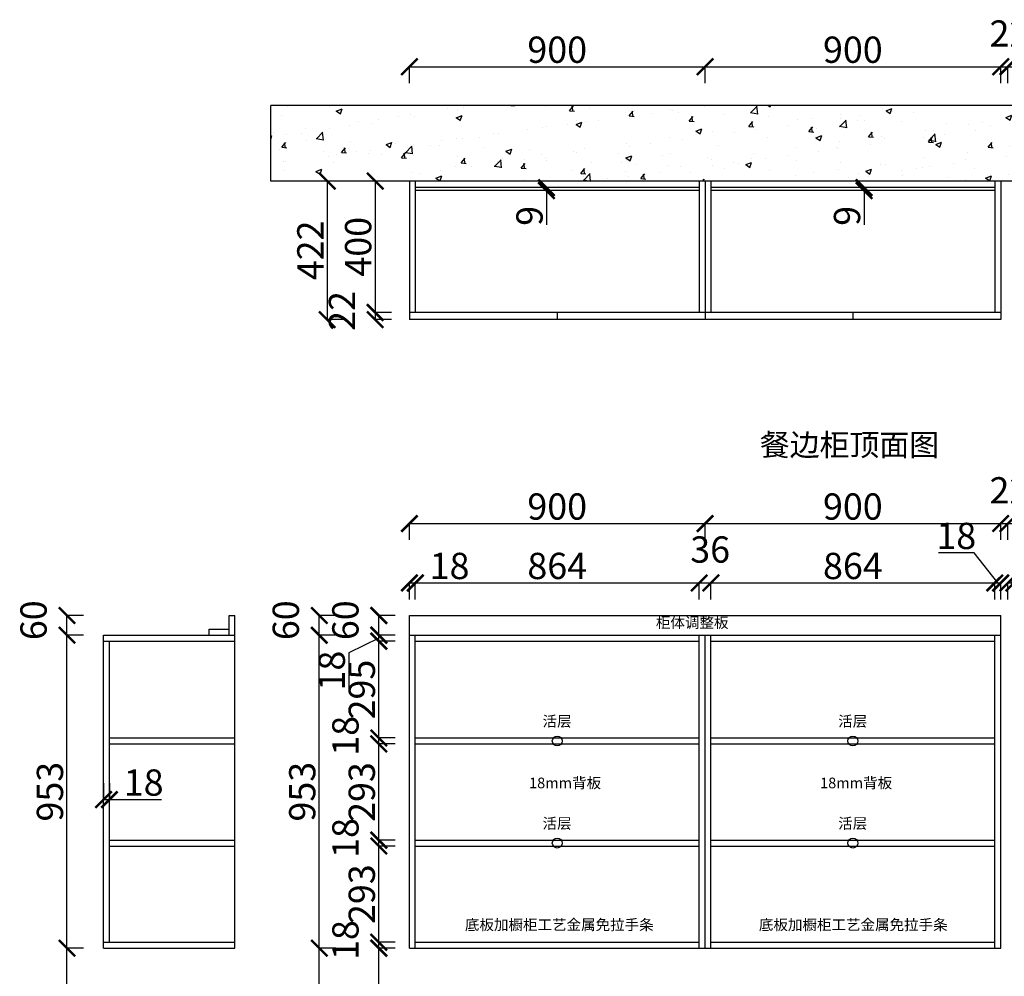
# Model space of a CAD drawing. Units: millimetres. Extents: x 705180 to 710319, y -678584 to -673606.
# Drawn here: x 705180 to 708177, y -676519 to -673606 of the extents above; entities that cross this region are included whole.
import ezdxf

# ---------------------------------------------------------------- set-up
doc = ezdxf.new("R2010")
doc.units = ezdxf.units.MM
doc.styles.get("Standard").update_dxf_attribs({"font": 'arial.ttf'})
doc.dimstyles.new('ISO-25', dxfattribs={"dimtxt": 80, "dimasz": 50, "dimexe": 1.25, "dimexo": 0.625, "dimtad": 1, "dimtxsty": 'Standard', "dimblk": 'ARCHTICK', "dimcen": 2.5, "dimadec": 0, "dimazin": 0, "dimtfac": 1, "dimtmove": 0, "dimatfit": 3, "dimfxl": 50, "dimfxlon": 1, "dimarcsym": 0})

# ---------------------------------------------------------------- blocks, each defined once
blk = doc.blocks.new('_ArchTick')
at = {"color": 0, "linetype": 'ByBlock', "const_width": 0.15}
blk.add_lwpolyline([(-0.5, -0.5), (0.5, 0.5)], dxfattribs=at)
blk = doc.blocks.new('*D1')
at = {"color": 0, "lineweight": -2, "transparency": 16777216}
for p, q in [((706365.9, -673799.2), (706365.9, -673748)), ((706365.9, -673749.2), (707265.9, -673749.2)), ((707265.9, -673799.2), (707265.9, -673748))]:
    blk.add_line(p, q, dxfattribs=at)
at = {"layer": 'Defpoints', "color": 0, "transparency": 16777216}
for p in [(707265.9, -673749.2), (706365.9, -674097.4), (707265.9, -674097.4)]:
    blk.add_point(p, dxfattribs=at)
at = {"color": 0, "lineweight": -2, "transparency": 16777216, "xscale": 50, "yscale": 50, "zscale": 50, "rotation": 180}
blk.add_blockref('_ArchTick', (706365.9, -673749.2), dxfattribs=at)
at = {"color": 0, "lineweight": -2, "transparency": 16777216, "xscale": 50, "yscale": 50, "zscale": 50}
blk.add_blockref('_ArchTick', (707265.9, -673749.2), dxfattribs=at)
at = {"color": 0, "transparency": 16777216, "insert": (706815.9, -673707.7), "char_height": 80, "attachment_point": 5}
blk.add_mtext('900', dxfattribs=at)
blk = doc.blocks.new('*D2')
at = {"color": 0, "lineweight": -2, "transparency": 16777216}
for p, q in [((707265.9, -673799.2), (707265.9, -673748)), ((707265.9, -673749.2), (708165.9, -673749.2)), ((708165.9, -673799.2), (708165.9, -673748))]:
    blk.add_line(p, q, dxfattribs=at)
at = {"layer": 'Defpoints', "color": 0, "transparency": 16777216}
for p in [(708165.9, -673749.2), (707265.9, -674097.4), (708165.9, -674097.4)]:
    blk.add_point(p, dxfattribs=at)
at = {"color": 0, "lineweight": -2, "transparency": 16777216, "xscale": 50, "yscale": 50, "zscale": 50, "rotation": 180}
blk.add_blockref('_ArchTick', (707265.9, -673749.2), dxfattribs=at)
at = {"color": 0, "lineweight": -2, "transparency": 16777216, "xscale": 50, "yscale": 50, "zscale": 50}
blk.add_blockref('_ArchTick', (708165.9, -673749.2), dxfattribs=at)
at = {"color": 0, "transparency": 16777216, "insert": (707715.9, -673707.7), "char_height": 80, "attachment_point": 5}
blk.add_mtext('900', dxfattribs=at)
blk = doc.blocks.new('*D3')
at = {"color": 0, "lineweight": -2, "transparency": 16777216}
for p, q in [((708165.9, -673799.2), (708165.9, -673748)), ((708165.9, -673749.2), (708187.9, -673749.2)), ((708187.9, -673799.2), (708187.9, -673748))]:
    blk.add_line(p, q, dxfattribs=at)
at = {"layer": 'Defpoints', "color": 0, "transparency": 16777216}
for p in [(708187.9, -673749.2), (708165.9, -674097.4), (708187.9, -674097.4)]:
    blk.add_point(p, dxfattribs=at)
at = {"color": 0, "lineweight": -2, "transparency": 16777216, "xscale": 50, "yscale": 50, "zscale": 50, "rotation": 180}
blk.add_blockref('_ArchTick', (708165.9, -673749.2), dxfattribs=at)
at = {"color": 0, "lineweight": -2, "transparency": 16777216, "xscale": 50, "yscale": 50, "zscale": 50}
blk.add_blockref('_ArchTick', (708187.9, -673749.2), dxfattribs=at)
at = {"color": 0, "transparency": 16777216, "insert": (708192.5, -673658.4), "char_height": 80, "attachment_point": 5}
blk.add_mtext('22', dxfattribs=at)
blk = doc.blocks.new('*D4')
at = {"color": 0, "lineweight": -2, "transparency": 16777216}
for p, q in [((708187.9, -673799.2), (708187.9, -673748)), ((708187.9, -673749.2), (709027.9, -673749.2)), ((709027.9, -673799.2), (709027.9, -673748))]:
    blk.add_line(p, q, dxfattribs=at)
at = {"layer": 'Defpoints', "color": 0, "transparency": 16777216}
for p in [(709027.9, -673749.2), (708187.9, -674097.4), (709027.9, -674097.4)]:
    blk.add_point(p, dxfattribs=at)
at = {"color": 0, "lineweight": -2, "transparency": 16777216, "xscale": 50, "yscale": 50, "zscale": 50, "rotation": 180}
blk.add_blockref('_ArchTick', (708187.9, -673749.2), dxfattribs=at)
at = {"color": 0, "lineweight": -2, "transparency": 16777216, "xscale": 50, "yscale": 50, "zscale": 50}
blk.add_blockref('_ArchTick', (709027.9, -673749.2), dxfattribs=at)
at = {"color": 0, "transparency": 16777216, "insert": (708607.9, -673707.7), "char_height": 80, "attachment_point": 5}
blk.add_mtext('840', dxfattribs=at)
blk = doc.blocks.new('*D6')
at = {"color": 0, "lineweight": -2, "transparency": 16777216}
for p, q in [((707800, -674117.4), (707748.7, -674117.4)), ((707800, -674126.4), (707748.7, -674126.4)), ((707750, -674117.4), (707750, -674126.4)), ((707750, -674126.4), (707750, -674230.3))]:
    blk.add_line(p, q, dxfattribs=at)
at = {"layer": 'Defpoints', "color": 0, "transparency": 16777216}
for p in [(707750, -674126.4), (708147.9, -674117.4), (708147.9, -674126.4)]:
    blk.add_point(p, dxfattribs=at)
at = {"color": 0, "lineweight": -2, "transparency": 16777216, "xscale": 50, "yscale": 50, "zscale": 50}
for p, rotation in [((707750, -674117.4), 90), ((707750, -674126.4), 270)]:
    blk.add_blockref('_ArchTick', p, dxfattribs=dict(at, rotation=rotation))
at = {"color": 0, "transparency": 16777216, "insert": (707708.5, -674203.3), "char_height": 80, "attachment_point": 5, "rotation": 90}
blk.add_mtext('9', dxfattribs=at)
blk = doc.blocks.new('*D7')
at = {"color": 0, "lineweight": -2, "transparency": 16777216}
for p, q in [((706833.2, -674117.4), (706782, -674117.4)), ((706833.2, -674126.4), (706782, -674126.4)), ((706783.2, -674117.4), (706783.2, -674126.4)), ((706783.2, -674126.4), (706783.2, -674230.3))]:
    blk.add_line(p, q, dxfattribs=at)
at = {"layer": 'Defpoints', "color": 0, "transparency": 16777216}
for p in [(706783.2, -674126.4), (707181.2, -674117.4), (707181.2, -674126.4)]:
    blk.add_point(p, dxfattribs=at)
at = {"color": 0, "lineweight": -2, "transparency": 16777216, "xscale": 50, "yscale": 50, "zscale": 50}
for p, rotation in [((706783.2, -674117.4), 90), ((706783.2, -674126.4), 270)]:
    blk.add_blockref('_ArchTick', p, dxfattribs=dict(at, rotation=rotation))
at = {"color": 0, "transparency": 16777216, "insert": (706741.8, -674203.3), "char_height": 80, "attachment_point": 5, "rotation": 90}
blk.add_mtext('9', dxfattribs=at)
blk = doc.blocks.new('*D8')
at = {"color": 0, "lineweight": -2, "transparency": 16777216}
for p, q in [((706311.7, -674097.4), (706260.4, -674097.4)), ((706261.7, -674097.4), (706261.7, -674497.4)), ((706311.7, -674497.4), (706260.4, -674497.4))]:
    blk.add_line(p, q, dxfattribs=at)
at = {"layer": 'Defpoints', "color": 0, "transparency": 16777216}
for p in [(706365.9, -674097.4), (706261.7, -674497.4), (706365.9, -674497.4)]:
    blk.add_point(p, dxfattribs=at)
at = {"color": 0, "lineweight": -2, "transparency": 16777216, "xscale": 50, "yscale": 50, "zscale": 50}
for p, rotation in [((706261.7, -674097.4), 90), ((706261.7, -674497.4), 270)]:
    blk.add_blockref('_ArchTick', p, dxfattribs=dict(at, rotation=rotation))
at = {"color": 0, "transparency": 16777216, "insert": (706220.2, -674297.4), "char_height": 80, "attachment_point": 5, "rotation": 90}
blk.add_mtext('400', dxfattribs=at)
blk = doc.blocks.new('*D9')
at = {"color": 0, "lineweight": -2, "transparency": 16777216}
for p, q in [((706311.7, -674497.4), (706260.4, -674497.4)), ((706311.7, -674519.4), (706260.4, -674519.4)), ((706261.7, -674497.4), (706261.7, -674519.4))]:
    blk.add_line(p, q, dxfattribs=at)
at = {"layer": 'Defpoints', "color": 0, "transparency": 16777216}
for p in [(706261.7, -674519.4), (706365.9, -674497.4), (706365.9, -674519.4)]:
    blk.add_point(p, dxfattribs=at)
at = {"color": 0, "lineweight": -2, "transparency": 16777216, "xscale": 50, "yscale": 50, "zscale": 50}
for p, rotation in [((706261.7, -674497.4), 90), ((706261.7, -674519.4), 270)]:
    blk.add_blockref('_ArchTick', p, dxfattribs=dict(at, rotation=rotation))
at = {"color": 0, "transparency": 16777216, "insert": (706170.9, -674492.8), "char_height": 80, "attachment_point": 5, "rotation": 90}
blk.add_mtext('22', dxfattribs=at)
blk = doc.blocks.new('*D10')
at = {"color": 0, "lineweight": -2, "transparency": 16777216}
for p, q in [((706165.6, -674097.4), (706114.3, -674097.4)), ((706115.6, -674097.4), (706115.6, -674519.4)), ((706165.6, -674519.4), (706114.3, -674519.4))]:
    blk.add_line(p, q, dxfattribs=at)
at = {"layer": 'Defpoints', "color": 0, "transparency": 16777216}
for p in [(706365.9, -674097.4), (706115.6, -674519.4), (706365.9, -674519.4)]:
    blk.add_point(p, dxfattribs=at)
at = {"color": 0, "lineweight": -2, "transparency": 16777216, "xscale": 50, "yscale": 50, "zscale": 50}
for p, rotation in [((706115.6, -674097.4), 90), ((706115.6, -674519.4), 270)]:
    blk.add_blockref('_ArchTick', p, dxfattribs=dict(at, rotation=rotation))
at = {"color": 0, "transparency": 16777216, "insert": (706074.8, -674308.4), "char_height": 80, "attachment_point": 5, "rotation": 90}
blk.add_mtext('422', dxfattribs=at)
blk = doc.blocks.new('*D14')
at = {"color": 0, "lineweight": -2, "transparency": 16777216}
for p, q in [((706365.9, -675371.2), (706365.9, -675319.9)), ((706365.9, -675321.2), (706383.9, -675321.2)), ((706383.9, -675371.2), (706383.9, -675319.9)), ((706383.9, -675321.2), (706542.4, -675321.2))]:
    blk.add_line(p, q, dxfattribs=at)
at = {"layer": 'Defpoints', "color": 0, "transparency": 16777216}
for p in [(706383.9, -675321.2), (706365.9, -675480.3), (706383.9, -675480.3)]:
    blk.add_point(p, dxfattribs=at)
at = {"color": 0, "lineweight": -2, "transparency": 16777216, "xscale": 50, "yscale": 50, "zscale": 50, "rotation": 180}
blk.add_blockref('_ArchTick', (706365.9, -675321.2), dxfattribs=at)
at = {"color": 0, "lineweight": -2, "transparency": 16777216, "xscale": 50, "yscale": 50, "zscale": 50}
blk.add_blockref('_ArchTick', (706383.9, -675321.2), dxfattribs=at)
at = {"color": 0, "transparency": 16777216, "insert": (706488.2, -675279.7), "char_height": 80, "attachment_point": 5}
blk.add_mtext('18', dxfattribs=at)
blk = doc.blocks.new('*D15')
at = {"color": 0, "lineweight": -2, "transparency": 16777216}
for p, q in [((706383.9, -675371.2), (706383.9, -675319.9)), ((706383.9, -675321.2), (707247.9, -675321.2)), ((707247.9, -675371.2), (707247.9, -675319.9))]:
    blk.add_line(p, q, dxfattribs=at)
at = {"layer": 'Defpoints', "color": 0, "transparency": 16777216}
for p in [(707247.9, -675321.2), (706383.9, -675480.3), (707247.9, -675498.3)]:
    blk.add_point(p, dxfattribs=at)
at = {"color": 0, "lineweight": -2, "transparency": 16777216, "xscale": 50, "yscale": 50, "zscale": 50, "rotation": 180}
blk.add_blockref('_ArchTick', (706383.9, -675321.2), dxfattribs=at)
at = {"color": 0, "lineweight": -2, "transparency": 16777216, "xscale": 50, "yscale": 50, "zscale": 50}
blk.add_blockref('_ArchTick', (707247.9, -675321.2), dxfattribs=at)
at = {"color": 0, "transparency": 16777216, "insert": (706815.9, -675279.7), "char_height": 80, "attachment_point": 5}
blk.add_mtext('864', dxfattribs=at)
blk = doc.blocks.new('*D16')
at = {"color": 0, "lineweight": -2, "transparency": 16777216}
for p, q in [((707247.9, -675371.2), (707247.9, -675319.9)), ((707247.9, -675321.2), (707283.9, -675321.2)), ((707283.9, -675371.2), (707283.9, -675319.9))]:
    blk.add_line(p, q, dxfattribs=at)
at = {"layer": 'Defpoints', "color": 0, "transparency": 16777216}
for p in [(707283.9, -675321.2), (707283.9, -675480.3), (707247.9, -675498.3)]:
    blk.add_point(p, dxfattribs=at)
at = {"color": 0, "lineweight": -2, "transparency": 16777216, "xscale": 50, "yscale": 50, "zscale": 50, "rotation": 180}
blk.add_blockref('_ArchTick', (707247.9, -675321.2), dxfattribs=at)
at = {"color": 0, "lineweight": -2, "transparency": 16777216, "xscale": 50, "yscale": 50, "zscale": 50}
blk.add_blockref('_ArchTick', (707283.9, -675321.2), dxfattribs=at)
at = {"color": 0, "transparency": 16777216, "insert": (707281.5, -675229.7), "char_height": 80, "attachment_point": 5}
blk.add_mtext('36', dxfattribs=at)
blk = doc.blocks.new('*D17')
at = {"color": 0, "lineweight": -2, "transparency": 16777216}
for p, q in [((707283.9, -675371.2), (707283.9, -675319.9)), ((707283.9, -675321.2), (708147.9, -675321.2)), ((708147.9, -675371.2), (708147.9, -675319.9))]:
    blk.add_line(p, q, dxfattribs=at)
at = {"layer": 'Defpoints', "color": 0, "transparency": 16777216}
for p in [(708147.9, -675321.2), (707283.9, -675480.3), (708147.9, -675480.3)]:
    blk.add_point(p, dxfattribs=at)
at = {"color": 0, "lineweight": -2, "transparency": 16777216, "xscale": 50, "yscale": 50, "zscale": 50, "rotation": 180}
blk.add_blockref('_ArchTick', (707283.9, -675321.2), dxfattribs=at)
at = {"color": 0, "lineweight": -2, "transparency": 16777216, "xscale": 50, "yscale": 50, "zscale": 50}
blk.add_blockref('_ArchTick', (708147.9, -675321.2), dxfattribs=at)
at = {"color": 0, "transparency": 16777216, "insert": (707715.9, -675279.7), "char_height": 80, "attachment_point": 5}
blk.add_mtext('864', dxfattribs=at)
blk = doc.blocks.new('*D18')
at = {"color": 0, "lineweight": -2, "transparency": 16777216}
for p, q in [((708084.9, -675229.7), (707976.4, -675229.7)), ((708156.9, -675321.2), (708084.9, -675229.7)), ((708147.9, -675371.2), (708147.9, -675319.9)), ((708147.9, -675321.2), (708165.9, -675321.2)), ((708165.9, -675371.2), (708165.9, -675319.9))]:
    blk.add_line(p, q, dxfattribs=at)
at = {"layer": 'Defpoints', "color": 0, "transparency": 16777216}
for p in [(708165.9, -675321.2), (708147.9, -675480.3), (708165.9, -675480.3)]:
    blk.add_point(p, dxfattribs=at)
at = {"color": 0, "lineweight": -2, "transparency": 16777216, "xscale": 50, "yscale": 50, "zscale": 50, "rotation": 180}
blk.add_blockref('_ArchTick', (708147.9, -675321.2), dxfattribs=at)
at = {"color": 0, "lineweight": -2, "transparency": 16777216, "xscale": 50, "yscale": 50, "zscale": 50}
blk.add_blockref('_ArchTick', (708165.9, -675321.2), dxfattribs=at)
at = {"color": 0, "transparency": 16777216, "insert": (708030.7, -675188.2), "char_height": 80, "attachment_point": 5}
blk.add_mtext('18', dxfattribs=at)
blk = doc.blocks.new('*D19')
at = {"color": 0, "lineweight": -2, "transparency": 16777216}
for p, q in [((708196.9, -675321.2), (708277.3, -675229.7)), ((708277.3, -675229.7), (708385.8, -675229.7)), ((708187.9, -675371.2), (708187.9, -675319.9)), ((708187.9, -675321.2), (708205.9, -675321.2)), ((708205.9, -675371.2), (708205.9, -675319.9))]:
    blk.add_line(p, q, dxfattribs=at)
at = {"layer": 'Defpoints', "color": 0, "transparency": 16777216}
for p in [(708205.9, -675321.2), (708187.9, -675420.3), (708205.9, -675480.3)]:
    blk.add_point(p, dxfattribs=at)
at = {"color": 0, "lineweight": -2, "transparency": 16777216, "xscale": 50, "yscale": 50, "zscale": 50, "rotation": 180}
blk.add_blockref('_ArchTick', (708187.9, -675321.2), dxfattribs=at)
at = {"color": 0, "lineweight": -2, "transparency": 16777216, "xscale": 50, "yscale": 50, "zscale": 50}
blk.add_blockref('_ArchTick', (708205.9, -675321.2), dxfattribs=at)
at = {"color": 0, "transparency": 16777216, "insert": (708331.5, -675188.2), "char_height": 80, "attachment_point": 5}
blk.add_mtext('18', dxfattribs=at)
blk = doc.blocks.new('*D29')
at = {"color": 0, "lineweight": -2, "transparency": 16777216}
for p, q in [((706365.9, -675190.3), (706365.9, -675139.1)), ((706365.9, -675140.3), (707265.9, -675140.3)), ((707265.9, -675190.3), (707265.9, -675139.1))]:
    blk.add_line(p, q, dxfattribs=at)
at = {"layer": 'Defpoints', "color": 0, "transparency": 16777216}
for p in [(707265.9, -675140.3), (706365.9, -675480.3), (707265.9, -675480.3)]:
    blk.add_point(p, dxfattribs=at)
at = {"color": 0, "lineweight": -2, "transparency": 16777216, "xscale": 50, "yscale": 50, "zscale": 50, "rotation": 180}
blk.add_blockref('_ArchTick', (706365.9, -675140.3), dxfattribs=at)
at = {"color": 0, "lineweight": -2, "transparency": 16777216, "xscale": 50, "yscale": 50, "zscale": 50}
blk.add_blockref('_ArchTick', (707265.9, -675140.3), dxfattribs=at)
at = {"color": 0, "transparency": 16777216, "insert": (706815.9, -675098.8), "char_height": 80, "attachment_point": 5}
blk.add_mtext('900', dxfattribs=at)
blk = doc.blocks.new('*D30')
at = {"color": 0, "lineweight": -2, "transparency": 16777216}
for p, q in [((707265.9, -675190.3), (707265.9, -675139.1)), ((707265.9, -675140.3), (708165.9, -675140.3)), ((708165.9, -675190.3), (708165.9, -675139.1))]:
    blk.add_line(p, q, dxfattribs=at)
at = {"layer": 'Defpoints', "color": 0, "transparency": 16777216}
for p in [(708165.9, -675140.3), (707265.9, -675480.3), (708165.9, -675480.3)]:
    blk.add_point(p, dxfattribs=at)
at = {"color": 0, "lineweight": -2, "transparency": 16777216, "xscale": 50, "yscale": 50, "zscale": 50, "rotation": 180}
blk.add_blockref('_ArchTick', (707265.9, -675140.3), dxfattribs=at)
at = {"color": 0, "lineweight": -2, "transparency": 16777216, "xscale": 50, "yscale": 50, "zscale": 50}
blk.add_blockref('_ArchTick', (708165.9, -675140.3), dxfattribs=at)
at = {"color": 0, "transparency": 16777216, "insert": (707715.9, -675098.8), "char_height": 80, "attachment_point": 5}
blk.add_mtext('900', dxfattribs=at)
blk = doc.blocks.new('*D31')
at = {"color": 0, "lineweight": -2, "transparency": 16777216}
for p, q in [((708165.9, -675190.3), (708165.9, -675139.1)), ((708165.9, -675140.3), (708187.9, -675140.3)), ((708187.9, -675190.3), (708187.9, -675139.1))]:
    blk.add_line(p, q, dxfattribs=at)
at = {"layer": 'Defpoints', "color": 0, "transparency": 16777216}
for p in [(708187.9, -675140.3), (708187.9, -675420.3), (708165.9, -675480.3)]:
    blk.add_point(p, dxfattribs=at)
at = {"color": 0, "lineweight": -2, "transparency": 16777216, "xscale": 50, "yscale": 50, "zscale": 50, "rotation": 180}
blk.add_blockref('_ArchTick', (708165.9, -675140.3), dxfattribs=at)
at = {"color": 0, "lineweight": -2, "transparency": 16777216, "xscale": 50, "yscale": 50, "zscale": 50}
blk.add_blockref('_ArchTick', (708187.9, -675140.3), dxfattribs=at)
at = {"color": 0, "transparency": 16777216, "insert": (708192.5, -675049.5), "char_height": 80, "attachment_point": 5}
blk.add_mtext('22', dxfattribs=at)
blk = doc.blocks.new('*D32')
at = {"color": 0, "lineweight": -2, "transparency": 16777216}
for p, q in [((708187.9, -675190.3), (708187.9, -675139.1)), ((708187.9, -675140.3), (709027.9, -675140.3)), ((709027.9, -675190.3), (709027.9, -675139.1))]:
    blk.add_line(p, q, dxfattribs=at)
at = {"layer": 'Defpoints', "color": 0, "transparency": 16777216}
for p in [(709027.9, -675140.3), (708187.9, -675420.3), (709027.9, -675420.3)]:
    blk.add_point(p, dxfattribs=at)
at = {"color": 0, "lineweight": -2, "transparency": 16777216, "xscale": 50, "yscale": 50, "zscale": 50, "rotation": 180}
blk.add_blockref('_ArchTick', (708187.9, -675140.3), dxfattribs=at)
at = {"color": 0, "lineweight": -2, "transparency": 16777216, "xscale": 50, "yscale": 50, "zscale": 50}
blk.add_blockref('_ArchTick', (709027.9, -675140.3), dxfattribs=at)
at = {"color": 0, "transparency": 16777216, "insert": (708607.9, -675098.8), "char_height": 80, "attachment_point": 5}
blk.add_mtext('840', dxfattribs=at)
blk = doc.blocks.new('*D42')
at = {"color": 0, "lineweight": -2, "transparency": 16777216}
for p, q in [((706322.8, -676433.3), (706271.6, -676433.3)), ((706272.8, -677005.3), (706272.8, -676433.3)), ((706322.8, -677005.3), (706271.6, -677005.3))]:
    blk.add_line(p, q, dxfattribs=at)
at = {"layer": 'Defpoints', "color": 0, "transparency": 16777216}
for p in [(706272.8, -676433.3), (706365.9, -676433.3), (706383.9, -677005.3)]:
    blk.add_point(p, dxfattribs=at)
at = {"color": 0, "lineweight": -2, "transparency": 16777216, "xscale": 50, "yscale": 50, "zscale": 50}
for p, rotation in [((706272.8, -676433.3), 90), ((706272.8, -677005.3), 270)]:
    blk.add_blockref('_ArchTick', p, dxfattribs=dict(at, rotation=rotation))
at = {"color": 0, "transparency": 16777216, "insert": (706231.4, -676719.3), "char_height": 80, "attachment_point": 5, "rotation": 90}
blk.add_mtext('572', dxfattribs=at)
blk = doc.blocks.new('*D43')
at = {"color": 0, "lineweight": -2, "transparency": 16777216}
for p, q in [((706322.8, -676415.3), (706271.6, -676415.3)), ((706322.8, -676433.3), (706271.6, -676433.3)), ((706272.8, -676433.3), (706272.8, -676415.3))]:
    blk.add_line(p, q, dxfattribs=at)
at = {"layer": 'Defpoints', "color": 0, "transparency": 16777216}
for p in [(706272.8, -676415.3), (706365.9, -676433.3), (706383.9, -676415.3)]:
    blk.add_point(p, dxfattribs=at)
at = {"color": 0, "lineweight": -2, "transparency": 16777216, "xscale": 50, "yscale": 50, "zscale": 50}
for p, rotation in [((706272.8, -676415.3), 90), ((706272.8, -676433.3), 270)]:
    blk.add_blockref('_ArchTick', p, dxfattribs=dict(at, rotation=rotation))
at = {"color": 0, "transparency": 16777216, "insert": (706181.4, -676408.7), "char_height": 80, "attachment_point": 5, "rotation": 90}
blk.add_mtext('18', dxfattribs=at)
blk = doc.blocks.new('*D44')
at = {"color": 0, "lineweight": -2, "transparency": 16777216}
for p, q in [((706322.8, -676122.3), (706271.6, -676122.3)), ((706272.8, -676415.3), (706272.8, -676122.3)), ((706322.8, -676415.3), (706271.6, -676415.3))]:
    blk.add_line(p, q, dxfattribs=at)
at = {"layer": 'Defpoints', "color": 0, "transparency": 16777216}
for p in [(706272.8, -676122.3), (706383.9, -676122.3), (706383.9, -676415.3)]:
    blk.add_point(p, dxfattribs=at)
at = {"color": 0, "lineweight": -2, "transparency": 16777216, "xscale": 50, "yscale": 50, "zscale": 50}
for p, rotation in [((706272.8, -676122.3), 90), ((706272.8, -676415.3), 270)]:
    blk.add_blockref('_ArchTick', p, dxfattribs=dict(at, rotation=rotation))
at = {"color": 0, "transparency": 16777216, "insert": (706231.3, -676268.8), "char_height": 80, "attachment_point": 5, "rotation": 90}
blk.add_mtext('293', dxfattribs=at)
blk = doc.blocks.new('*D45')
at = {"color": 0, "lineweight": -2, "transparency": 16777216}
for p, q in [((706322.8, -676104.3), (706271.6, -676104.3)), ((706272.8, -676122.3), (706272.8, -676104.3)), ((706322.8, -676122.3), (706271.6, -676122.3))]:
    blk.add_line(p, q, dxfattribs=at)
at = {"layer": 'Defpoints', "color": 0, "transparency": 16777216}
for p in [(706272.8, -676104.3), (706383.9, -676104.3), (706383.9, -676122.3)]:
    blk.add_point(p, dxfattribs=at)
at = {"color": 0, "lineweight": -2, "transparency": 16777216, "xscale": 50, "yscale": 50, "zscale": 50}
for p, rotation in [((706272.8, -676104.3), 90), ((706272.8, -676122.3), 270)]:
    blk.add_blockref('_ArchTick', p, dxfattribs=dict(at, rotation=rotation))
at = {"color": 0, "transparency": 16777216, "insert": (706181.4, -676097.7), "char_height": 80, "attachment_point": 5, "rotation": 90}
blk.add_mtext('18', dxfattribs=at)
blk = doc.blocks.new('*D46')
at = {"color": 0, "lineweight": -2, "transparency": 16777216}
for p, q in [((706322.8, -675811.3), (706271.6, -675811.3)), ((706272.8, -676104.3), (706272.8, -675811.3)), ((706322.8, -676104.3), (706271.6, -676104.3))]:
    blk.add_line(p, q, dxfattribs=at)
at = {"layer": 'Defpoints', "color": 0, "transparency": 16777216}
for p in [(706272.8, -675811.3), (706383.9, -675811.3), (706383.9, -676104.3)]:
    blk.add_point(p, dxfattribs=at)
at = {"color": 0, "lineweight": -2, "transparency": 16777216, "xscale": 50, "yscale": 50, "zscale": 50}
for p, rotation in [((706272.8, -675811.3), 90), ((706272.8, -676104.3), 270)]:
    blk.add_blockref('_ArchTick', p, dxfattribs=dict(at, rotation=rotation))
at = {"color": 0, "transparency": 16777216, "insert": (706231.3, -675957.8), "char_height": 80, "attachment_point": 5, "rotation": 90}
blk.add_mtext('293', dxfattribs=at)
blk = doc.blocks.new('*D47')
at = {"color": 0, "lineweight": -2, "transparency": 16777216}
for p, q in [((706322.8, -675793.3), (706271.6, -675793.3)), ((706322.8, -675811.3), (706271.6, -675811.3)), ((706272.8, -675811.3), (706272.8, -675793.3))]:
    blk.add_line(p, q, dxfattribs=at)
at = {"layer": 'Defpoints', "color": 0, "transparency": 16777216}
for p in [(706272.8, -675793.3), (706383.9, -675793.3), (706383.9, -675811.3)]:
    blk.add_point(p, dxfattribs=at)
at = {"color": 0, "lineweight": -2, "transparency": 16777216, "xscale": 50, "yscale": 50, "zscale": 50}
for p, rotation in [((706272.8, -675793.3), 90), ((706272.8, -675811.3), 270)]:
    blk.add_blockref('_ArchTick', p, dxfattribs=dict(at, rotation=rotation))
at = {"color": 0, "transparency": 16777216, "insert": (706181.4, -675786.7), "char_height": 80, "attachment_point": 5, "rotation": 90}
blk.add_mtext('18', dxfattribs=at)
blk = doc.blocks.new('*D48')
at = {"color": 0, "lineweight": -2, "transparency": 16777216}
for p, q in [((706322.8, -675498.3), (706271.6, -675498.3)), ((706272.8, -675793.3), (706272.8, -675498.3)), ((706322.8, -675793.3), (706271.6, -675793.3))]:
    blk.add_line(p, q, dxfattribs=at)
at = {"layer": 'Defpoints', "color": 0, "transparency": 16777216}
for p in [(706272.8, -675498.3), (706383.9, -675498.3), (706383.9, -675793.3)]:
    blk.add_point(p, dxfattribs=at)
at = {"color": 0, "lineweight": -2, "transparency": 16777216, "xscale": 50, "yscale": 50, "zscale": 50}
for p, rotation in [((706272.8, -675498.3), 90), ((706272.8, -675793.3), 270)]:
    blk.add_blockref('_ArchTick', p, dxfattribs=dict(at, rotation=rotation))
at = {"color": 0, "transparency": 16777216, "insert": (706231.4, -675645.8), "char_height": 80, "attachment_point": 5, "rotation": 90}
blk.add_mtext('295', dxfattribs=at)
blk = doc.blocks.new('*D49')
at = {"color": 0, "lineweight": -2, "transparency": 16777216}
for p, q in [((706322.8, -675480.3), (706271.6, -675480.3)), ((706272.8, -675498.3), (706272.8, -675480.3)), ((706272.8, -675489.3), (706181.4, -675533.9)), ((706322.8, -675498.3), (706271.6, -675498.3)), ((706181.4, -675533.9), (706181.4, -675642.4))]:
    blk.add_line(p, q, dxfattribs=at)
at = {"layer": 'Defpoints', "color": 0, "transparency": 16777216}
for p in [(706272.8, -675480.3), (706383.9, -675480.3), (706383.9, -675498.3)]:
    blk.add_point(p, dxfattribs=at)
at = {"color": 0, "lineweight": -2, "transparency": 16777216, "xscale": 50, "yscale": 50, "zscale": 50}
for p, rotation in [((706272.8, -675480.3), 90), ((706272.8, -675498.3), 270)]:
    blk.add_blockref('_ArchTick', p, dxfattribs=dict(at, rotation=rotation))
at = {"color": 0, "transparency": 16777216, "insert": (706139.9, -675588.1), "char_height": 80, "attachment_point": 5, "rotation": 90}
blk.add_mtext('18', dxfattribs=at)
blk = doc.blocks.new('*D50')
at = {"color": 0, "lineweight": -2, "transparency": 16777216}
for p, q in [((706322.8, -675420.3), (706271.6, -675420.3)), ((706272.8, -675480.3), (706272.8, -675420.3)), ((706322.8, -675480.3), (706271.6, -675480.3))]:
    blk.add_line(p, q, dxfattribs=at)
at = {"layer": 'Defpoints', "color": 0, "transparency": 16777216}
for p in [(706272.8, -675420.3), (706365.9, -675420.3), (706383.9, -675480.3)]:
    blk.add_point(p, dxfattribs=at)
at = {"color": 0, "lineweight": -2, "transparency": 16777216, "xscale": 50, "yscale": 50, "zscale": 50}
for p, rotation in [((706272.8, -675420.3), 90), ((706272.8, -675480.3), 270)]:
    blk.add_blockref('_ArchTick', p, dxfattribs=dict(at, rotation=rotation))
at = {"color": 0, "transparency": 16777216, "insert": (706181.4, -675434.7), "char_height": 80, "attachment_point": 5, "rotation": 90}
blk.add_mtext('60', dxfattribs=at)
blk = doc.blocks.new('*D51')
at = {"color": 0, "lineweight": -2, "transparency": 16777216}
for p, q in [((706141.5, -676433.3), (706090.3, -676433.3)), ((706091.5, -677005.3), (706091.5, -676433.3)), ((706141.5, -677005.3), (706090.3, -677005.3))]:
    blk.add_line(p, q, dxfattribs=at)
at = {"layer": 'Defpoints', "color": 0, "transparency": 16777216}
for p in [(706091.5, -676433.3), (706365.9, -676433.3), (706383.9, -677005.3)]:
    blk.add_point(p, dxfattribs=at)
at = {"color": 0, "lineweight": -2, "transparency": 16777216, "xscale": 50, "yscale": 50, "zscale": 50}
for p, rotation in [((706091.5, -676433.3), 90), ((706091.5, -677005.3), 270)]:
    blk.add_blockref('_ArchTick', p, dxfattribs=dict(at, rotation=rotation))
at = {"color": 0, "transparency": 16777216, "insert": (706050, -676719.3), "char_height": 80, "attachment_point": 5, "rotation": 90}
blk.add_mtext('572', dxfattribs=at)
blk = doc.blocks.new('*D52')
at = {"color": 0, "lineweight": -2, "transparency": 16777216}
for p, q in [((706141.5, -675480.3), (706090.3, -675480.3)), ((706091.5, -676433.3), (706091.5, -675480.3)), ((706141.5, -676433.3), (706090.3, -676433.3))]:
    blk.add_line(p, q, dxfattribs=at)
at = {"layer": 'Defpoints', "color": 0, "transparency": 16777216}
for p in [(706091.5, -675480.3), (706365.9, -675480.3), (706365.9, -676433.3)]:
    blk.add_point(p, dxfattribs=at)
at = {"color": 0, "lineweight": -2, "transparency": 16777216, "xscale": 50, "yscale": 50, "zscale": 50}
for p, rotation in [((706091.5, -675480.3), 90), ((706091.5, -676433.3), 270)]:
    blk.add_blockref('_ArchTick', p, dxfattribs=dict(at, rotation=rotation))
at = {"color": 0, "transparency": 16777216, "insert": (706050, -675956.8), "char_height": 80, "attachment_point": 5, "rotation": 90}
blk.add_mtext('953', dxfattribs=at)
blk = doc.blocks.new('*D53')
at = {"color": 0, "lineweight": -2, "transparency": 16777216}
for p, q in [((706141.5, -675420.3), (706090.3, -675420.3)), ((706091.5, -675480.3), (706091.5, -675420.3)), ((706141.5, -675480.3), (706090.3, -675480.3))]:
    blk.add_line(p, q, dxfattribs=at)
at = {"layer": 'Defpoints', "color": 0, "transparency": 16777216}
for p in [(706091.5, -675420.3), (706365.9, -675420.3), (706365.9, -675480.3)]:
    blk.add_point(p, dxfattribs=at)
at = {"color": 0, "lineweight": -2, "transparency": 16777216, "xscale": 50, "yscale": 50, "zscale": 50}
for p, rotation in [((706091.5, -675420.3), 90), ((706091.5, -675480.3), 270)]:
    blk.add_blockref('_ArchTick', p, dxfattribs=dict(at, rotation=rotation))
at = {"color": 0, "transparency": 16777216, "insert": (706000, -675434.7), "char_height": 80, "attachment_point": 5, "rotation": 90}
blk.add_mtext('60', dxfattribs=at)
blk = doc.blocks.new('*D56')
at = {"color": 0, "lineweight": -2, "transparency": 16777216}
for p, q in [((709095.5, -676063.3), (709146.7, -676063.3)), ((709145.5, -677983.3), (709145.5, -676063.3)), ((709095.5, -677983.3), (709146.7, -677983.3))]:
    blk.add_line(p, q, dxfattribs=at)
at = {"layer": 'Defpoints', "color": 0, "transparency": 16777216}
for p in [(708205.9, -676063.3), (709145.5, -676063.3), (708165.9, -677983.3)]:
    blk.add_point(p, dxfattribs=at)
at = {"color": 0, "lineweight": -2, "transparency": 16777216, "xscale": 50, "yscale": 50, "zscale": 50}
for p, rotation in [((709145.5, -676063.3), 90), ((709145.5, -677983.3), 270)]:
    blk.add_blockref('_ArchTick', p, dxfattribs=dict(at, rotation=rotation))
at = {"color": 0, "transparency": 16777216, "insert": (709104, -677023.3), "char_height": 80, "attachment_point": 5, "rotation": 90}
blk.add_mtext('1920', dxfattribs=at)
blk = doc.blocks.new('*D69')
at = {"color": 0, "lineweight": -2, "transparency": 16777216}
for p, q in [((705373.5, -676433.3), (705322.3, -676433.3)), ((705323.5, -677005.3), (705323.5, -676433.3)), ((705373.5, -677005.3), (705322.3, -677005.3))]:
    blk.add_line(p, q, dxfattribs=at)
at = {"layer": 'Defpoints', "color": 0, "transparency": 16777216}
for p in [(705323.5, -676433.3), (705434.8, -676433.3), (705434.8, -677005.3)]:
    blk.add_point(p, dxfattribs=at)
at = {"color": 0, "lineweight": -2, "transparency": 16777216, "xscale": 50, "yscale": 50, "zscale": 50}
for p, rotation in [((705323.5, -676433.3), 90), ((705323.5, -677005.3), 270)]:
    blk.add_blockref('_ArchTick', p, dxfattribs=dict(at, rotation=rotation))
at = {"color": 0, "transparency": 16777216, "insert": (705282.1, -676719.3), "char_height": 80, "attachment_point": 5, "rotation": 90}
blk.add_mtext('572', dxfattribs=at)
blk = doc.blocks.new('*D70')
at = {"color": 0, "lineweight": -2, "transparency": 16777216}
for p, q in [((705373.5, -675480.3), (705322.3, -675480.3)), ((705323.5, -676433.3), (705323.5, -675480.3)), ((705373.5, -676433.3), (705322.3, -676433.3))]:
    blk.add_line(p, q, dxfattribs=at)
at = {"layer": 'Defpoints', "color": 0, "transparency": 16777216}
for p in [(705323.5, -675480.3), (705434.8, -675480.3), (705434.8, -676433.3)]:
    blk.add_point(p, dxfattribs=at)
at = {"color": 0, "lineweight": -2, "transparency": 16777216, "xscale": 50, "yscale": 50, "zscale": 50}
for p, rotation in [((705323.5, -675480.3), 90), ((705323.5, -676433.3), 270)]:
    blk.add_blockref('_ArchTick', p, dxfattribs=dict(at, rotation=rotation))
at = {"color": 0, "transparency": 16777216, "insert": (705282, -675956.8), "char_height": 80, "attachment_point": 5, "rotation": 90}
blk.add_mtext('953', dxfattribs=at)
blk = doc.blocks.new('*D71')
at = {"color": 0, "lineweight": -2, "transparency": 16777216}
for p, q in [((705373.5, -675420.3), (705322.3, -675420.3)), ((705323.5, -675480.3), (705323.5, -675420.3)), ((705373.5, -675480.3), (705322.3, -675480.3))]:
    blk.add_line(p, q, dxfattribs=at)
at = {"layer": 'Defpoints', "color": 0, "transparency": 16777216}
for p in [(705323.5, -675420.3), (705434.8, -675420.3), (705434.8, -675480.3)]:
    blk.add_point(p, dxfattribs=at)
at = {"color": 0, "lineweight": -2, "transparency": 16777216, "xscale": 50, "yscale": 50, "zscale": 50}
for p, rotation in [((705323.5, -675420.3), 90), ((705323.5, -675480.3), 270)]:
    blk.add_blockref('_ArchTick', p, dxfattribs=dict(at, rotation=rotation))
at = {"color": 0, "transparency": 16777216, "insert": (705232.1, -675434.7), "char_height": 80, "attachment_point": 5, "rotation": 90}
blk.add_mtext('60', dxfattribs=at)
blk = doc.blocks.new('*D72')
at = {"color": 0, "lineweight": -2, "transparency": 16777216}
for p, q in [((705434.8, -675930.8), (705434.8, -675982)), ((705452.8, -675930.8), (705452.8, -675982)), ((705434.8, -675980.8), (705452.8, -675980.8)), ((705452.8, -675980.8), (705611.3, -675980.8))]:
    blk.add_line(p, q, dxfattribs=at)
at = {"layer": 'Defpoints', "color": 0, "transparency": 16777216}
for p in [(705434.8, -675498.3), (705452.8, -675498.3), (705452.8, -675980.8)]:
    blk.add_point(p, dxfattribs=at)
at = {"color": 0, "lineweight": -2, "transparency": 16777216, "xscale": 50, "yscale": 50, "zscale": 50, "rotation": 180}
blk.add_blockref('_ArchTick', (705434.8, -675980.8), dxfattribs=at)
at = {"color": 0, "lineweight": -2, "transparency": 16777216, "xscale": 50, "yscale": 50, "zscale": 50}
blk.add_blockref('_ArchTick', (705452.8, -675980.8), dxfattribs=at)
at = {"color": 0, "transparency": 16777216, "insert": (705557, -675939.3), "char_height": 80, "attachment_point": 5}
blk.add_mtext('18', dxfattribs=at)

msp = doc.modelspace()

# ---------------------------------------------------------------- hatches: boundary and pattern name
at = {"true_color": 0x636466}
h = msp.add_hatch(dxfattribs=at)
h.set_pattern_fill('AR-CONC', color=251)
h.paths.add_polyline_path([(709653.923, -673867.403), (705943.923, -673867.403), (705943.923, -674097.403), (709423.923, -674097.403), (709423.923, -674611.403), (709653.923, -674611.403)])

# ---------------------------------------------------------------- linework, layer by layer
at = {"color": 251, "true_color": 0x636466}
for p, q in [((705943.923, -674097.403), (705943.923, -673867.403)), ((709653.923, -673867.403), (705943.923, -673867.403)), ((709423.923, -674097.403), (705943.923, -674097.403)), ((705434.804, -675498.278), (705834.804, -675498.278)), ((705452.804, -676415.278), (705452.804, -675498.278)), ((705452.804, -675793.278), (705834.804, -675793.278)), ((705452.804, -675811.278), (705834.804, -675811.278)), ((705452.804, -676104.278), (705834.804, -676104.278)), ((705452.804, -676122.278), (705834.804, -676122.278)), ((705434.804, -676415.278), (705834.804, -676415.278))]:
    msp.add_line(p, q, dxfattribs=at)
for p, q in [((708165.923, -674097.403), (706365.923, -674097.403)), ((706365.923, -674097.403), (706365.923, -674519.403)), ((706383.923, -674097.403), (706383.923, -674497.403)), ((707247.923, -674097.403), (707247.923, -674497.403)), ((707265.923, -674097.403), (707265.923, -674519.403)), ((707283.923, -674097.403), (707283.923, -674497.403)), ((708147.923, -674097.403), (708147.923, -674497.403)), ((708165.923, -674097.403), (708165.923, -674519.403)), ((707247.923, -674117.403), (706383.923, -674117.403)), ((707247.923, -674126.403), (706383.923, -674126.403)), ((708147.923, -674117.403), (707283.923, -674117.403)), ((708147.923, -674126.403), (707283.923, -674126.403)), ((708165.923, -674497.403), (706365.923, -674497.403)), ((708165.923, -674519.403), (706365.923, -674519.403)), ((706815.923, -674497.403), (706815.923, -674519.403)), ((707715.923, -674497.403), (707715.923, -674519.403)), ((705816.804, -675480.278), (705816.804, -675420.278)), ((705816.804, -675420.278), (705834.804, -675420.278)), ((705834.804, -676433.278), (705834.804, -675420.278)), ((706365.923, -676433.278), (706365.923, -675420.278)), ((706365.923, -675420.278), (708165.923, -675420.278)), ((708165.923, -676433.278), (708165.923, -675420.278)), ((705434.804, -676433.278), (705434.804, -675480.278)), ((705434.804, -675480.278), (705834.804, -675480.278)), ((705756.804, -675480.278), (705756.804, -675462.278)), ((705756.804, -675462.278), (705816.804, -675462.278)), ((706365.923, -675480.278), (708165.923, -675480.278)), ((706383.923, -676433.278), (706383.923, -675480.278)), ((707247.923, -676433.278), (707247.923, -675480.278)), ((707265.923, -676433.278), (707265.923, -675480.278)), ((707283.923, -676433.278), (707283.923, -675480.278)), ((708147.923, -676433.278), (708147.923, -675480.278)), ((706383.923, -675498.278), (707247.923, -675498.278)), ((707283.923, -675498.278), (708147.923, -675498.278)), ((706383.923, -675793.278), (707247.923, -675793.278)), ((706383.923, -675811.278), (707247.923, -675811.278)), ((707283.923, -675793.278), (708147.923, -675793.278)), ((707283.923, -675811.278), (708147.923, -675811.278)), ((706383.923, -676104.278), (707247.923, -676104.278)), ((707283.923, -676104.278), (708147.923, -676104.278)), ((706383.923, -676122.278), (707247.923, -676122.278)), ((707283.923, -676122.278), (708147.923, -676122.278)), ((705434.804, -676433.278), (705834.804, -676433.278)), ((706365.923, -676433.278), (708165.923, -676433.278)), ((706383.923, -676415.278), (707247.923, -676415.278)), ((707283.923, -676415.278), (708147.923, -676415.278))]:
    msp.add_line(p, q)
at = {"color": 1}
for centre in [(706815.923, -675802.278), (707715.923, -675802.278), (706815.923, -676113.278), (707715.923, -676113.278)]:
    msp.add_circle(centre, 15, dxfattribs=at)

# ---------------------------------------------------------------- texts
at = {"attachment_point": 1}
for s, width, gutter_width, heights, insert, char_height in [('{\\fSimSun|b0|i0|c134|p2;餐边柜顶面图}', 1387.69369, 4.9, [107.995], (707432.629, -674867.39), 66.6792), ('{\\fSimSun|b0|i0|c134|p2;柜体调整板}', 399.37973, 4.5, [0], (707116.323, -675425.523), 32.4)]:
    msp.add_mtext_dynamic_manual_height_columns(s, width=width, gutter_width=gutter_width, heights=heights, dxfattribs=dict(at, insert=insert, char_height=char_height))
at = {"color": 1, "char_height": 32.4, "attachment_point": 1}
for insert in [(706771.252, -675726.1), (707671.252, -675726.1), (706771.252, -676037.1), (707671.252, -676037.1)]:
    msp.add_mtext_dynamic_manual_height_columns('{\\fSimSun|b0|i0|c134|p2;活层}', width=588.6, gutter_width=4.5, heights=[0], dxfattribs=dict(at, insert=insert))
at = {"color": 3, "char_height": 32.4, "attachment_point": 1}
for s, width, insert in [('{\\fSimSun|b0|i0|c134|p2;18mm背板}', 588.6, (706730.268, -675913.899)), ('{\\fSimSun|b0|i0|c134|p2;18mm背板}', 588.6, (707616.272, -675913.899)), ('{\\fSimSun|b0|i0|c134|p2;底板加橱柜工艺金属免拉手条}', 898.11611, (706534.878, -676345.681)), ('{\\fSimSun|b0|i0|c134|p2;底板加橱柜工艺金属免拉手条}', 898.11611, (707429.814, -676345.681))]:
    msp.add_mtext_dynamic_manual_height_columns(s, width=width, gutter_width=4.5, heights=[0], dxfattribs=dict(at, insert=insert))

# ---------------------------------------------------------------- dimensions: what is measured, and where the dimension line sits
at = {"color": 32, "true_color": 0xcd6928}
for base, p1, p2, picture, middle in [((708187.923, -673749.201), (708165.923, -674097.403), (708187.923, -674097.403), '*D3', (708192.548, -673658.412)), ((707265.923, -673749.201), (706365.923, -674097.403), (707265.923, -674097.403), '*D1', (706815.923, -673707.73)), ((708165.923, -673749.201), (707265.923, -674097.403), (708165.923, -674097.403), '*D2', (707715.923, -673707.73)), ((709027.923, -673749.201), (708187.923, -674097.403), (709027.923, -674097.403), '*D4', (708607.923, -673707.73)), ((708187.923, -675140.321), (708165.923, -675480.278), (708187.923, -675420.278), '*D31', (708192.548, -675049.532)), ((708165.923, -675140.321), (707265.923, -675480.278), (708165.923, -675480.278), '*D30', (707715.923, -675098.85)), ((709027.923, -675140.321), (708187.923, -675420.278), (709027.923, -675420.278), '*D32', (708607.923, -675098.85)), ((707283.923, -675321.171), (707247.923, -675498.278), (707283.923, -675480.278), '*D16', (707281.548, -675229.673)), ((707247.923, -675321.171), (706383.923, -675480.278), (707247.923, -675498.278), '*D15', (706815.923, -675279.7)), ((708147.923, -675321.171), (707283.923, -675480.278), (708147.923, -675480.278), '*D17', (707715.923, -675279.7))]:
    dim = msp.add_linear_dim(base=base, p1=p1, p2=p2, dimstyle='ISO-25', override={"dimtmove": 1}, dxfattribs=at)
    dim.commit()
    dim.dimension.update_dxf_attribs({"geometry": picture, "text_midpoint": middle})
for base, p1, p2, picture, middle in [((706115.565, -674519.403), (706365.923, -674097.403), (706365.923, -674519.403), '*D10', (706074.776, -674308.403)), ((706261.652, -674497.403), (706365.923, -674097.403), (706365.923, -674497.403), '*D8', (706220.181, -674297.403)), ((706783.242, -674126.403), (707181.192, -674117.403), (707181.192, -674126.403), '*D7', (706741.772, -674203.331)), ((707749.973, -674126.403), (708147.923, -674117.403), (708147.923, -674126.403), '*D6', (707708.502, -674203.331)), ((709145.493, -676063.278), (708165.923, -677983.278), (708205.923, -676063.278), '*D56', (709104.022, -677023.278))]:
    dim = msp.add_linear_dim(base=base, p1=p1, p2=p2, angle=90, dimstyle='ISO-25', dxfattribs=at)
    dim.commit()
    dim.dimension.update_dxf_attribs({"geometry": picture, "text_midpoint": middle})
for base, p1, p2, picture, middle in [((706261.652, -674519.403), (706365.923, -674497.403), (706365.923, -674519.403), '*D9', (706170.863, -674492.778)), ((705323.542, -675420.278), (705434.804, -675480.278), (705434.804, -675420.278), '*D71', (705232.071, -675434.653)), ((706091.514, -675420.278), (706365.923, -675480.278), (706365.923, -675420.278), '*D53', (706000.043, -675434.653)), ((706272.823, -675420.278), (706383.923, -675480.278), (706365.923, -675420.278), '*D50', (706181.352, -675434.653)), ((705323.542, -675480.278), (705434.804, -676433.278), (705434.804, -675480.278), '*D70', (705282.044, -675956.778)), ((706091.514, -675480.278), (706365.923, -676433.278), (706365.923, -675480.278), '*D52', (706050.016, -675956.778)), ((706272.823, -675498.278), (706383.923, -675793.278), (706383.923, -675498.278), '*D48', (706231.352, -675645.778)), ((706272.823, -675793.278), (706383.923, -675811.278), (706383.923, -675793.278), '*D47', (706181.352, -675786.653)), ((706272.823, -675811.278), (706383.923, -676104.278), (706383.923, -675811.278), '*D46', (706231.325, -675957.778)), ((706272.823, -676104.278), (706383.923, -676122.278), (706383.923, -676104.278), '*D45', (706181.352, -676097.653)), ((706272.823, -676122.278), (706383.923, -676415.278), (706383.923, -676122.278), '*D44', (706231.325, -676268.778)), ((706272.823, -676415.278), (706365.923, -676433.278), (706383.923, -676415.278), '*D43', (706181.352, -676408.653)), ((705323.542, -676433.278), (705434.804, -677005.278), (705434.804, -676433.278), '*D69', (705282.071, -676719.278)), ((706091.514, -676433.278), (706383.923, -677005.278), (706365.923, -676433.278), '*D51', (706050.043, -676719.278)), ((706272.823, -676433.278), (706383.923, -677005.278), (706365.923, -676433.278), '*D42', (706231.352, -676719.278))]:
    dim = msp.add_linear_dim(base=base, p1=p1, p2=p2, angle=90, dimstyle='ISO-25', override={"dimtmove": 1}, dxfattribs=at)
    dim.commit()
    dim.dimension.update_dxf_attribs({"geometry": picture, "text_midpoint": middle})
for base, p2, picture, middle in [((707265.923, -675140.321), (707265.923, -675480.278), '*D29', (706815.923, -675098.85)), ((706383.923, -675321.171), (706383.923, -675480.278), '*D14', (706488.163, -675279.7))]:
    dim = msp.add_linear_dim(base=base, p1=(706365.923, -675480.278), p2=p2, dimstyle='ISO-25', dxfattribs=at)
    dim.commit()
    dim.dimension.update_dxf_attribs({"geometry": picture, "text_midpoint": middle})
for base, p1, p2, picture, middle in [((708165.923, -675321.171), (708147.923, -675480.278), (708165.923, -675480.278), '*D18', (708084.289, -675229.7)), ((708205.923, -675321.171), (708187.923, -675420.278), (708205.923, -675480.278), '*D19', (708277.927, -675229.7))]:
    dim = msp.add_linear_dim(base=base, p1=p1, p2=p2, dimstyle='ISO-25', override={"dimtmove": 1}, dxfattribs=at)
    dim.commit()
    dim.dimension.update_dxf_attribs({"geometry": picture, "text_midpoint": middle, "dimtype": 128})
dim = msp.add_linear_dim(base=(706272.823, -675480.278), p1=(706383.923, -675498.278), p2=(706383.923, -675480.278), angle=90, dimstyle='ISO-25', override={"dimtmove": 1}, dxfattribs=at)
dim.commit()
dim.dimension.update_dxf_attribs({"geometry": '*D49', "text_midpoint": (706181.352, -675534.533), "dimtype": 128})
at = {"color": 3}
dim = msp.add_linear_dim(base=(705452.804, -675980.755), p1=(705434.804, -675498.278), p2=(705452.804, -675498.278), dimstyle='ISO-25', dxfattribs=at)
dim.commit()
dim.dimension.update_dxf_attribs({"geometry": '*D72', "text_midpoint": (705557.044, -675939.285)})

doc.saveas('drawing.dxf')
